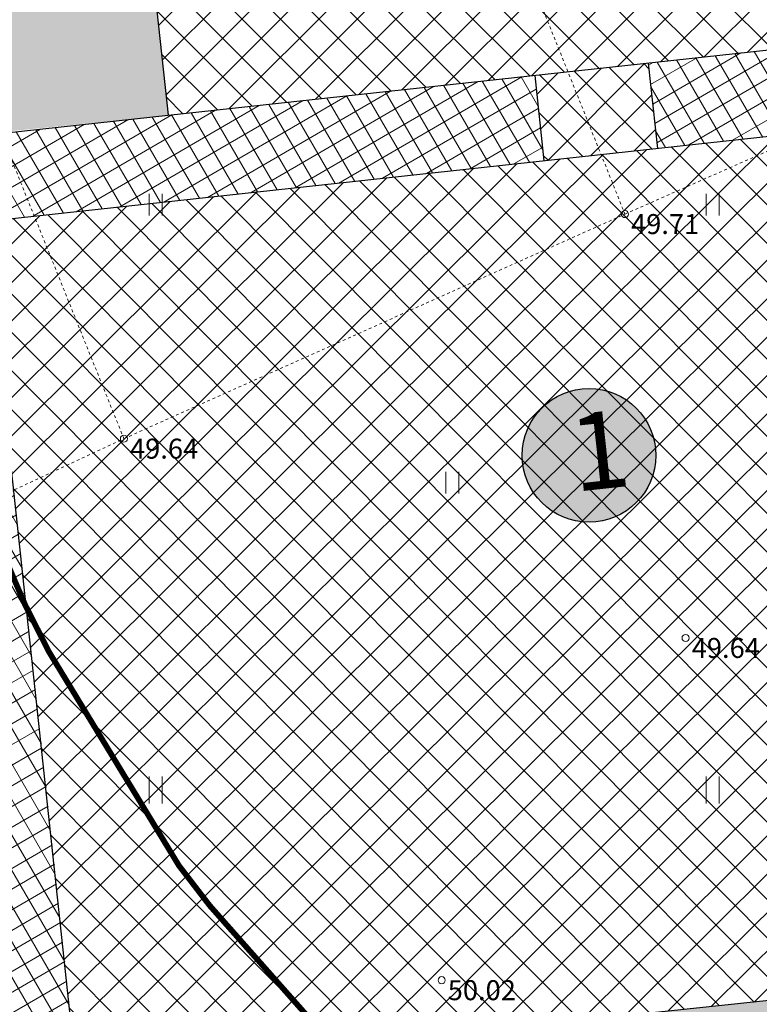
# Model space of a CAD drawing. Units: inches. Extents: x 551108 to 552064, y 6580125 to 6581099.
# Drawn here: x 551305 to 551331, y 6580463 to 6580497 of the extents above; entities that cross this region are included whole.
import ezdxf
from ezdxf.enums import TextEntityAlignment as Align

# ---------------------------------------------------------------- set-up
doc = ezdxf.new("R2010")
doc.units = ezdxf.units.IN
doc.header["$MEASUREMENT"] = 0
doc.linetypes.add('TR_AED', pattern=[0.02001, 0.01, -1e-05, 0.01])
for name, color, linetype, lineweight in [('aed', 8, 'Continuous', 0), ('HALJASTUS', 250, 'Continuous', 0), ('KORGUS', 7, 'Continuous', 0), ('Lea_teekaitsevöönd', 34, 'Continuous', 30), ('planeeritavad hooned', 5, 'Continuous', 0)]:
    doc.layers.add(name, color=color, linetype=linetype, lineweight=lineweight)
for name, color, linetype, lineweight, true_color in [('haljasala', 7, 'Continuous', 0, 0xdbfda5), ('plan_soidutee', 7, 'Continuous', 9, 0xc4c4c4), ('soovituslik hoone', 7, 'Continuous', 30, 0x040477)]:
    doc.layers.add(name, color=color, linetype=linetype, lineweight=lineweight, true_color=true_color)
doc.layers.add('Planeeritavate hoonete numeratsioon', color=174, linetype='Continuous')
doc.styles.add('ITALIC', font='italic.shx')
doc.styles.add('romanc', font='romanc.shx')
doc.styles.add('tekst', font='times.ttf', dxfattribs={"height": 1})
doc.linetypes.add('PLUSTEINE', pattern='A,2.5,-1.5,["+",romanc,S=1.6,R=0,X=-0.8,Y=-0.8],-1.5,7.5', length=13)
pattern_1 = [(30.141414046, (0, 0), (-0.313834967157, 0.54049293556), []), (120.141414046, (0, 0), (-0.54049293556, -0.313834967157), [])]

# ---------------------------------------------------------------- blocks, each defined once
blk = doc.blocks.new('HEIN')
at = {"color": 0, "linetype": 'Continuous'}
for p, q in [((-0.455, 0.761), (-0.455, -0.761)), ((0.455, 0.761), (0.455, -0.761))]:
    blk.add_line(p, q, dxfattribs=at)

msp = doc.modelspace()

# ---------------------------------------------------------------- hatches: boundary and pattern name
at = {"layer": 'haljasala', "lineweight": 0, "transparency": 33554687}
h = msp.add_hatch(dxfattribs=at)
h.set_pattern_fill('ANSI37', color=256, scale=5, angle=-14.8586)
h.set_pattern_definition(pattern_1)
h.paths.add_polyline_path([(551344.277, 6580639.959), (551347.2, 6580640.372), (551348.219, 6580649.606), (551323.018, 6580630.953), (551329.464, 6580617.451), (551332.821, 6580613.688), (551342.634, 6580615.088), (551340.667, 6580629.041), (551345.717, 6580629.753), (551352.698, 6580580.243), (551355.124, 6580580.585), (551359.273, 6580581.238), (551359.273, 6580581.235), (551356.21, 6580591.15), (551351.259, 6580590.449), (551346.935, 6580621.114)], flags=17)
edge = h.paths.add_edge_path(flags=17)
edge.add_arc((551339.162, 6580444.236), 8.736, 200.3353, 208.3775, ccw=False)
edge.add_line((551330.971, 6580441.2), (551328.952, 6580456.242))
edge.add_arc((551324.016, 6580453.921), 5.455, 25.1839, 96.8567)
edge.add_line((551323.365, 6580459.336), (551307.036, 6580457.61))
edge.add_line((551307.036, 6580457.61), (551307.036, 6580457.612))
edge.add_line((551307.036, 6580457.612), (551305.932, 6580468.127))
edge.add_line((551305.932, 6580468.127), (551303.507, 6580490.428))
edge.add_line((551303.507, 6580490.428), (551323.09, 6580492.562))
edge.add_line((551323.09, 6580492.562), (551322.764, 6580495.549))
edge.add_line((551322.764, 6580495.549), (551309.938, 6580494.152))
edge.add_line((551309.938, 6580494.152), (551288.099, 6580491.772))
edge.add_line((551288.099, 6580491.772), (551291.78, 6580480.072))
edge.add_line((551291.78, 6580480.072), (551299.081, 6580464.838))
edge.add_line((551299.081, 6580464.838), (551308.245, 6580453.336))
edge.add_line((551308.245, 6580453.336), (551319.383, 6580444.343))
edge.add_line((551319.383, 6580444.343), (551326.376, 6580440.974))
edge.add_line((551326.376, 6580440.974), (551330.219, 6580440.302))
edge.add_line((551330.219, 6580440.302), (551331.476, 6580440.084))
edge = h.paths.add_edge_path()
edge.add_line((551291.399, 6580615.827), (551323.018, 6580630.953))
edge.add_line((551323.018, 6580630.953), (551348.219, 6580649.606))
edge.add_line((551348.219, 6580649.606), (551347.206, 6580640.372))
edge.add_line((551347.206, 6580640.372), (551349.228, 6580640.658))
edge.add_line((551349.228, 6580640.658), (551356.078, 6580592.085))
edge.add_line((551356.078, 6580592.085), (551356.21, 6580591.15))
edge.add_line((551356.21, 6580591.15), (551359.273, 6580581.238))
edge.add_line((551359.273, 6580581.238), (551368.13, 6580525.647))
edge.add_line((551368.13, 6580525.647), (551367.083, 6580520.894))
edge.add_line((551367.083, 6580520.894), (551371.023, 6580520.188))
edge.add_line((551371.023, 6580520.188), (551372.2, 6580525.53))
edge.add_line((551372.2, 6580525.53), (551351.32, 6580655.52))
edge.add_line((551351.32, 6580655.52), (551286.26, 6580624.45))
edge.add_line((551286.26, 6580624.45), (551246.96, 6580605.69))
edge.add_line((551246.96, 6580605.69), (551255.31, 6580582.46))
edge.add_line((551255.31, 6580582.46), (551258.463, 6580572.48))
edge.add_arc((551257.367, 6580577.224), 4.868, 283.0009, 288.1603)
edge.add_line((551258.885, 6580572.598), (551262.298, 6580573.618))
edge.add_line((551262.298, 6580573.618), (551259.101, 6580583.739))
edge.add_line((551259.101, 6580583.739), (551259.024, 6580583.945))
edge.add_line((551259.024, 6580583.945), (551261.827, 6580585.097))
edge.add_line((551261.827, 6580585.097), (551255.38, 6580598.628))
edge.add_line((551255.38, 6580598.628), (551291.399, 6580615.827))
edge = h.paths.add_edge_path(flags=17)
edge.add_line((551263.938, 6580568.428), (551260.781, 6580567.429))
edge.add_arc((551262.459, 6580562.46), 5.245, 108.6573, 116.2251)
edge.add_line((551260.142, 6580567.165), (551264.451, 6580553.532))
edge.add_line((551264.451, 6580553.532), (551268.223, 6580554.861))
edge.add_line((551268.223, 6580554.861), (551263.938, 6580568.428))
edge = h.paths.add_edge_path()
edge.add_arc((551283.479, 6580498.687), 5.204, 80.8512, 111.801)
edge.add_arc((551284.078, 6580496.893), 7.092, 110.9102, 121.3479)
edge.add_line((551280.388, 6580502.95), (551288.05, 6580478.6))
edge.add_line((551288.05, 6580478.6), (551295.67, 6580462.7))
edge.add_line((551295.67, 6580462.7), (551305.39, 6580450.5))
edge.add_line((551305.39, 6580450.5), (551317.23, 6580440.94))
edge.add_line((551317.23, 6580440.94), (551325.14, 6580437.13))
edge.add_line((551325.14, 6580437.13), (551337.08, 6580435.04))
edge.add_arc((551340.851, 6580444.864), 10.523, 207.0143, 249.0038, ccw=False)
edge.add_line((551331.476, 6580440.084), (551330.219, 6580440.302))
edge.add_line((551330.219, 6580440.302), (551326.376, 6580440.974))
edge.add_line((551326.376, 6580440.974), (551319.383, 6580444.343))
edge.add_line((551319.383, 6580444.343), (551308.245, 6580453.336))
edge.add_line((551308.245, 6580453.336), (551299.081, 6580464.838))
edge.add_line((551299.081, 6580464.838), (551291.78, 6580480.072))
edge.add_line((551291.78, 6580480.072), (551284.306, 6580503.824))
h = msp.add_hatch(dxfattribs=at)
h.set_pattern_fill('ANSI37', color=256, scale=5, angle=-14.8586)
h.set_pattern_definition(pattern_1)
h.paths.add_polyline_path([(551339.762, 6580497.402), (551340.087, 6580494.414), (551327.066, 6580492.995), (551326.741, 6580495.983)])
at = {"layer": 'plan_soidutee', "lineweight": 0, "transparency": 33554687}
h = msp.add_hatch(color=256, dxfattribs=at)
h.dxf.hatch_style = 1
edge = h.paths.add_edge_path()
edge.add_line((551367.083, 6580520.894), (551368.13, 6580525.647))
edge.add_line((551368.13, 6580525.647), (551367.147, 6580531.764))
edge.add_line((551367.147, 6580531.764), (551363.96, 6580531.252))
edge.add_line((551363.96, 6580531.252), (551336.401, 6580528.249))
edge.add_line((551336.401, 6580528.249), (551336.729, 6580525.237))
edge.add_line((551336.729, 6580525.237), (551339.762, 6580497.402))
edge.add_line((551339.762, 6580497.402), (551340.087, 6580494.414))
edge.add_line((551340.087, 6580494.414), (551346.844, 6580495.15))
edge.add_line((551346.844, 6580495.15), (551350.029, 6580465.185))
edge.add_line((551350.029, 6580465.185), (551306.72, 6580460.593))
edge.add_line((551306.72, 6580460.593), (551307.036, 6580457.61))
edge.add_line((551307.036, 6580457.61), (551323.365, 6580459.336))
edge.add_arc((551324.016, 6580453.921), 5.455, 25.1839, 96.8567, ccw=False)
edge.add_line((551328.952, 6580456.242), (551330.74, 6580442.399))
edge.add_line((551330.74, 6580442.399), (551352.604, 6580436.814))
edge.add_line((551352.604, 6580436.814), (551355.701, 6580450.608))
edge.add_line((551355.701, 6580450.608), (551351.757, 6580451.332))
edge.add_line((551351.757, 6580451.332), (551353.846, 6580460.814))
edge.add_line((551353.846, 6580460.814), (551356.376, 6580472.295))
edge.add_line((551356.376, 6580472.295), (551363.772, 6580505.869))
edge.add_arc((551366.472, 6580510.077), 5, 180, 237.316, ccw=False)
edge.add_arc((551366.472, 6580510.077), 5, 97.8351, 180, ccw=False)
edge.add_line((551365.791, 6580515.03), (551367.083, 6580520.894))
h = msp.add_hatch(color=256, dxfattribs=at)
h.dxf.hatch_style = 1
h.paths.add_polyline_path([(551279.169, 6580520.153), (551280.272, 6580522.133), (551306.577, 6580524.999), (551306.905, 6580521.987), (551309.938, 6580494.152), (551288.043, 6580491.948)])
at = {"layer": 'Planeeritavate hoonete numeratsioon', "lineweight": 0, "true_color": 0xffffff, "transparency": 33554687}
h = msp.add_hatch(color=7, dxfattribs=at)
h.dxf.hatch_style = 1
edge = h.paths.add_edge_path()
edge.add_arc((551324.667, 6580482.246), 2.34, 0, 360)
at = {"layer": 'soovituslik hoone', "lineweight": 0, "transparency": 33554687}
h = msp.add_hatch(dxfattribs=at)
h.set_pattern_fill('ANSI37', color=256, scale=0.3)
h.set_pattern_definition([(45, (0, 0), (-0.67351920908, 0.67351920908), []), (135, (0, 0), (-0.67351920908, -0.67351920908), [])])
h.paths.add_polyline_path([(551309.938, 6580494.152), (551339.762, 6580497.402), (551336.729, 6580525.237), (551306.905, 6580521.987)])
h = msp.add_hatch(dxfattribs=at)
h.set_pattern_fill('ANSI37', color=256, scale=0.3)
h.set_pattern_definition([(45, (-2.0852, -0.2322), (-0.67351920908, 0.67351920908), []), (135, (-2.0852, -0.2322), (-0.67351920908, -0.67351920908), [])])
h.paths.add_polyline_path([(551327.067, 6580492.992), (551326.741, 6580495.978), (551322.765, 6580495.545), (551323.09, 6580492.56)])
h = msp.add_hatch(dxfattribs=at)
h.set_pattern_fill('ANSI37', color=256, scale=0.3, angle=179.8446)
h.set_pattern_definition([(224.844586505, (1120503.1476, 13159436.2523), (0.67168982811, -0.67534363462), []), (314.844586505, (1120503.1476, 13159436.2523), (0.67534363462, 0.67168982811), [])])
h.paths.add_polyline_path([(551350.029, 6580465.185), (551306.72, 6580460.593), (551303.507, 6580490.428), (551346.844, 6580495.15)])

# ---------------------------------------------------------------- linework, layer by layer
at = {"layer": 'aed', "color": 7, "linetype": 'TR_AED', "ltscale": 0.5, "flags": 128}
for points in [[(551325.925, 6580490.693), (551346.916, 6580499.97), (551320.905, 6580557.98), (551301.79, 6580550.929)], [(551279.93, 6580553.39), (551283.776, 6580543.935), (551308.384, 6580482.831), (551302.145, 6580479.92), (551289.501, 6580472.673)], [(551308.384, 6580482.831), (551325.925, 6580490.693), (551301.79, 6580550.929), (551283.776, 6580543.935)]]:
    msp.add_lwpolyline(points, dxfattribs=at)
at = {"layer": 'KORGUS', "color": 7, "linetype": 'Continuous', "ltscale": 0.5, "transparency": 33554687}
for centre in [(551325.925, 6580490.693), (551308.384, 6580482.831), (551328.049, 6580475.854), (551319.507, 6580463.873)]:
    msp.add_circle(centre, 0.125, dxfattribs=at)
at = {"layer": 'Lea_teekaitsevöönd', "linetype": 'PLUSTEINE', "lineweight": 25, "ltscale": 0.4, "transparency": 33554687, "const_width": 0.2, "elevation": 51.121}
msp.add_lwpolyline([(551342.251, 6580446.309), (551333.69, 6580449.569), (551328.79, 6580451.727), (551326.448, 6580453.019), (551324.14, 6580454.47), (551322.394, 6580455.707), (551319.473, 6580458.089), (551317.668, 6580459.68), (551315.453, 6580461.888), (551311.392, 6580466.479), (551310.311, 6580467.883), (551305.761, 6580475.367), (551304.925, 6580477.014), (551304.19, 6580478.729), (551303.126, 6580481.412), (551301.259, 6580486.862), (551297.97, 6580497.192), (551296.373, 6580502.261)], dxfattribs=at)
at = {"layer": 'planeeritavad hooned', "lineweight": 30, "transparency": 33554687}
msp.add_lwpolyline([(551284.348, 6580491.364), (551309.938, 6580494.152)], dxfattribs=at)
at = {"layer": 'Planeeritavate hoonete numeratsioon', "transparency": 33554687}
msp.add_circle((551324.667, 6580482.246), 2.34, dxfattribs=at)
at = {"layer": 'soovituslik hoone', "transparency": 33554687}
for points in [[(551309.938, 6580494.152), (551339.762, 6580497.402), (551336.729, 6580525.237), (551306.905, 6580521.987)], [(551350.029, 6580465.185), (551306.72, 6580460.593), (551303.507, 6580490.428), (551346.844, 6580495.15)]]:
    msp.add_lwpolyline(points, close=True, dxfattribs=at)
for points in [[(551326.741, 6580495.978), (551327.066, 6580492.995)], [(551322.765, 6580495.545), (551323.09, 6580492.562)]]:
    msp.add_lwpolyline(points, dxfattribs=at)

# ---------------------------------------------------------------- block references
at = {"layer": 'HALJASTUS', "color": 7, "ltscale": 0.5, "transparency": 33554687, "xscale": 0.5, "yscale": 0.5, "zscale": 0.5}
for p in [(551309.498, 6580491.021), (551329, 6580491.021), (551319.887, 6580481.293), (551309.498, 6580470.625), (551329, 6580470.625), (551309.498, 6580470.435), (551329, 6580470.435)]:
    msp.add_blockref('HEIN', p, dxfattribs=at)

# ---------------------------------------------------------------- texts
at = {"layer": 'KORGUS', "color": 7, "ltscale": 0.5, "transparency": 33554687, "style": 'ITALIC'}
for s, p in [(' 49.71', (551325.925, 6580490.693)), (' 49.64', (551308.384, 6580482.831)), (' 49.64', (551328.049, 6580475.854)), (' 50.02', (551319.507, 6580463.873))]:
    msp.add_text(s, height=0.7, dxfattribs=at).set_placement(p, align=Align.TOP_LEFT)
at = {"layer": 'Planeeritavate hoonete numeratsioon', "transparency": 33554687, "insert": (551323.871, 6580483.651), "char_height": 2.7, "attachment_point": 1, "rotation": 6.2186, "style": 'tekst'}
msp.add_mtext_dynamic_manual_height_columns('1 ', width=34.38018, gutter_width=7.5, heights=[0], dxfattribs=at)

doc.saveas('drawing.dxf')
